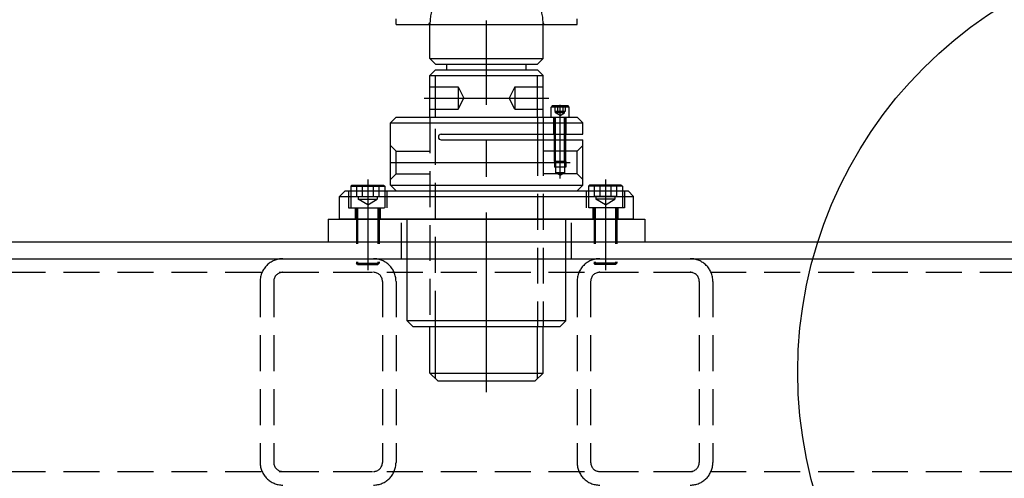
# Model space of a CAD drawing. Extents: x -87202 to -63422, y -44499 to -27673.
# Drawn here: x -79254 to -78384, y -31329 to -30924 of the extents above; entities that cross this region are included whole.
import ezdxf

# ---------------------------------------------------------------- set-up
doc = ezdxf.new("R2010")
doc.units = 0
doc.header["$LTSCALE"] = 5
doc.linetypes.add('CENTER', pattern=[50.8, 31.75, -6.35, 6.35, -6.35])
doc.linetypes.add('HIDDEN', pattern=[9.525, 6.35, -3.175])
for name, color, linetype in [('CENTER-SUPPORT', 30, 'CENTER'), ('DIM', 7, 'CONTINUOUS'), ('FRAME_01', 3, 'CONTINUOUS'), ('HIDDEN-FRAME_01', 3, 'HIDDEN'), ('HIDDEN-SUPPORT', 30, 'HIDDEN'), ('SUPPORT', 30, 'CONTINUOUS')]:
    doc.layers.add(name, color=color, linetype=linetype)

msp = doc.modelspace()

# ---------------------------------------------------------------- linework, layer by layer
at = {"layer": 'CENTER-SUPPORT'}
for p, q in [((-78851.16, -30928.24), (-78832.45, -30928.24)), ((-78841.8, -31253.24), (-78841.8, -30924.86)), ((-78896.8, -30993.24), (-78786.8, -30993.24)), ((-78776.8, -31064.24), (-78776.8, -30999.24)), ((-78926.8, -31050.24), (-78756.8, -31050.24)), ((-78946.8, -31065.24), (-78946.8, -31145.24)), ((-78736.8, -31065.24), (-78736.8, -31145.24))]:
    msp.add_line(p, q, dxfattribs=at)
at = {"layer": 'DIM'}
for p, q in [((-78886.8, -31010.24), (-78886.8, -30973.24)), ((-78796.8, -31010.24), (-78796.8, -30973.24)), ((-78780.8, -31030.24), (-78780.8, -31025.24)), ((-78772.8, -31030.24), (-78772.8, -31025.24)), ((-78886.8, -31241.24), (-78886.8, -31195.24)), ((-78796.8, -31241.24), (-78796.8, -31195.24))]:
    msp.add_line(p, q, dxfattribs=at)
msp.add_circle((-78186.8, -31235.24), 380, dxfattribs=at)
at = {"layer": 'FRAME_01'}
for p, q in [((-78981.8, -31100.24), (-78981.8, -31120.24)), ((-78981.8, -31100.24), (-78701.8, -31100.24)), ((-78701.8, -31100.24), (-78701.8, -31120.24)), ((-85406.8, -31120.24), (-78186.8, -31120.24)), ((-85406.8, -31135.24), (-78206.8, -31135.24))]:
    msp.add_line(p, q, dxfattribs=at)
at = {"layer": 'HIDDEN-FRAME_01'}
for p, q in [((-78916.8, -31135.24), (-78916.8, -31100.24)), ((-78916.8, -31135.24), (-78916.8, -31100.24)), ((-78766.8, -31135.24), (-78766.8, -31100.24)), ((-78766.8, -31135.24), (-78766.8, -31100.24)), ((-79021.8, -31135.24), (-78941.8, -31135.24)), ((-78741.8, -31135.24), (-78661.8, -31135.24)), ((-85406.8, -31147.24), (-78206.8, -31147.24)), ((-79021.8, -31147.24), (-78941.8, -31147.24)), ((-78741.8, -31147.24), (-78661.8, -31147.24)), ((-79041.8, -31155.24), (-79041.8, -31315.24)), ((-79029.8, -31155.24), (-79029.8, -31315.24)), ((-78933.8, -31155.24), (-78933.8, -31315.24)), ((-78921.8, -31155.24), (-78921.8, -31315.24)), ((-78761.8, -31155.24), (-78761.8, -31315.24)), ((-78749.8, -31155.24), (-78749.8, -31315.24)), ((-78653.8, -31155.24), (-78653.8, -31315.24)), ((-78641.8, -31155.24), (-78641.8, -31315.24)), ((-85406.8, -31323.24), (-78206.8, -31323.24)), ((-79021.8, -31323.24), (-78941.8, -31323.24)), ((-78741.8, -31323.24), (-78661.8, -31323.24))]:
    msp.add_line(p, q, dxfattribs=at)
for centre, radius, start, end in [((-79021.8, -31155.24), 20, 90, 180), ((-78941.8, -31155.24), 20, 0, 90), ((-78741.8, -31155.24), 20, 90, 180), ((-78661.8, -31155.24), 20, 0, 90), ((-79021.8, -31155.24), 8, 90, 180), ((-78941.8, -31155.24), 8, 0, 90), ((-78741.8, -31155.24), 8, 90, 180), ((-78661.8, -31155.24), 8, 0, 90), ((-79021.8, -31315.24), 20, 180, 270), ((-79021.8, -31315.24), 8, 180, 270), ((-78941.8, -31315.24), 20, 270, 0), ((-78941.8, -31315.24), 8, 270, 0), ((-78741.8, -31315.24), 20, 180, 270), ((-78741.8, -31315.24), 8, 180, 270), ((-78661.8, -31315.24), 8, 270, 0), ((-78661.8, -31315.24), 20, 270, 0)]:
    msp.add_arc(centre, radius, start, end, dxfattribs=at)
at = {"layer": 'HIDDEN-SUPPORT'}
for p, q in [((-78892.8, -30928.24), (-78891.78, -30926.73)), ((-78790.8, -30928.24), (-78791.83, -30926.73)), ((-78891.8, -30983.24), (-78866.8, -30983.24)), ((-78866.8, -30983.24), (-78866.8, -31003.24)), ((-78866.8, -30983.24), (-78861.81, -30993.24)), ((-78816.8, -30983.24), (-78821.79, -30993.24)), ((-78816.8, -30983.24), (-78816.8, -31003.24)), ((-78816.8, -30983.24), (-78791.8, -30983.24)), ((-78866.8, -31003.24), (-78861.81, -30993.24)), ((-78816.8, -31003.24), (-78821.79, -30993.24)), ((-78891.8, -31003.24), (-78866.8, -31003.24)), ((-78816.8, -31003.24), (-78791.8, -31003.24)), ((-78781.42, -31000.24), (-78781.42, -31005.24)), ((-78772.18, -31005.24), (-78781.42, -31005.24)), ((-78780.8, -31006.24), (-78780.8, -31005.24)), ((-78776.8, -31008.55), (-78780.8, -31006.24)), ((-78772.8, -31006.24), (-78780.8, -31006.24)), ((-78779.11, -31000.24), (-78779.11, -31005.24)), ((-78776.8, -31008.55), (-78772.8, -31006.24)), ((-78774.49, -31000.24), (-78774.49, -31005.24)), ((-78772.8, -31006.24), (-78772.8, -31005.24)), ((-78772.18, -31000.24), (-78772.18, -31005.24)), ((-78891.8, -31010.24), (-78891.8, -31195.24)), ((-78886.8, -31195.24), (-78886.8, -31010.24)), ((-78796.8, -31010.24), (-78796.8, -31025.24)), ((-78791.8, -31010.24), (-78791.8, -31025.24)), ((-78782.3, -31025.24), (-78782.3, -31010.24)), ((-78781.8, -31025.24), (-78781.8, -31010.24)), ((-78780.8, -31025.24), (-78780.8, -31010.24)), ((-78772.8, -31025.24), (-78772.8, -31010.24)), ((-78771.8, -31025.24), (-78771.8, -31010.24)), ((-78771.3, -31025.24), (-78771.3, -31010.24)), ((-78796.8, -31030.24), (-78796.8, -31195.24)), ((-78791.8, -31030.24), (-78791.8, -31195.24)), ((-78781.8, -31049.24), (-78781.8, -31030.24)), ((-78780.8, -31050.24), (-78780.8, -31030.24)), ((-78772.8, -31050.24), (-78772.8, -31030.24)), ((-78771.8, -31049.24), (-78771.8, -31030.24)), ((-78921.8, -31040.24), (-78926.8, -31035.24)), ((-78921.8, -31040.24), (-78891.8, -31040.24)), ((-78921.8, -31060.24), (-78921.8, -31040.24)), ((-78761.8, -31040.24), (-78791.8, -31040.24)), ((-78761.8, -31040.24), (-78756.8, -31035.24)), ((-78761.8, -31060.24), (-78761.8, -31040.24)), ((-78771.8, -31049.24), (-78781.8, -31049.24)), ((-78780.8, -31050.24), (-78781.8, -31049.24)), ((-78781.8, -31049.24), (-78781.8, -31054.24)), ((-78772.8, -31050.24), (-78780.8, -31050.24)), ((-78780.8, -31050.24), (-78780.8, -31059.24)), ((-78772.8, -31050.24), (-78771.8, -31049.24)), ((-78772.8, -31050.24), (-78772.8, -31059.24)), ((-78771.8, -31049.24), (-78771.8, -31054.24)), ((-78771.8, -31054.24), (-78781.8, -31054.24)), ((-78921.8, -31060.24), (-78926.8, -31065.24)), ((-78921.8, -31060.24), (-78891.8, -31060.24)), ((-78761.8, -31060.24), (-78791.8, -31060.24)), ((-78772.8, -31059.24), (-78780.8, -31059.24)), ((-78776.8, -31061.55), (-78780.8, -31059.24)), ((-78776.8, -31061.55), (-78772.8, -31059.24)), ((-78761.8, -31060.24), (-78756.8, -31065.24)), ((-78963.8, -31075.24), (-78963.8, -31090.24)), ((-78960.8, -31070.24), (-78961.8, -31071.24)), ((-78961.8, -31071.24), (-78931.8, -31071.24)), ((-78961.8, -31071.24), (-78961.8, -31090.24)), ((-78960.8, -31070.24), (-78932.8, -31070.24)), ((-78956.62, -31070.24), (-78956.62, -31080.24)), ((-78951.71, -31070.24), (-78951.71, -31080.24)), ((-78941.9, -31070.24), (-78941.9, -31080.24)), ((-78936.99, -31070.24), (-78936.99, -31080.24)), ((-78932.8, -31070.24), (-78931.8, -31071.24)), ((-78931.8, -31071.24), (-78931.8, -31090.24)), ((-78929.8, -31075.24), (-78929.8, -31090.24)), ((-78843.28, -31075.24), (-78839.88, -31075.24)), ((-78753.8, -31075.24), (-78753.8, -31090.24)), ((-78750.8, -31070.24), (-78751.8, -31071.24)), ((-78721.8, -31071.24), (-78751.8, -31071.24)), ((-78751.8, -31071.24), (-78751.8, -31090.24)), ((-78722.8, -31070.24), (-78750.8, -31070.24)), ((-78746.62, -31070.24), (-78746.62, -31080.24)), ((-78741.71, -31070.24), (-78741.71, -31080.24)), ((-78731.9, -31070.24), (-78731.9, -31080.24)), ((-78726.99, -31070.24), (-78726.99, -31080.24)), ((-78722.8, -31070.24), (-78721.8, -31071.24)), ((-78721.8, -31071.24), (-78721.8, -31090.24)), ((-78719.8, -31075.24), (-78719.8, -31090.24)), ((-78956.62, -31080.24), (-78936.99, -31080.24)), ((-78955.3, -31080.24), (-78955.3, -31082.74)), ((-78955.3, -31082.74), (-78938.3, -31082.74)), ((-78946.8, -31087.65), (-78955.3, -31082.74)), ((-78946.8, -31087.65), (-78938.3, -31082.74)), ((-78938.3, -31080.24), (-78938.3, -31082.74)), ((-78726.99, -31080.24), (-78746.62, -31080.24)), ((-78745.3, -31080.24), (-78745.3, -31082.74)), ((-78728.3, -31082.74), (-78745.3, -31082.74)), ((-78736.8, -31087.65), (-78745.3, -31082.74)), ((-78736.8, -31087.65), (-78728.3, -31082.74)), ((-78728.3, -31080.24), (-78728.3, -31082.74)), ((-78963.8, -31090.24), (-78929.8, -31090.24)), ((-78957.8, -31090.24), (-78957.8, -31100.24)), ((-78956.8, -31090.24), (-78956.8, -31139.24)), ((-78955.8, -31090.24), (-78955.8, -31140.24)), ((-78937.8, -31090.24), (-78937.8, -31140.24)), ((-78936.8, -31090.24), (-78936.8, -31139.24)), ((-78935.8, -31090.24), (-78935.8, -31100.24)), ((-78719.8, -31090.24), (-78753.8, -31090.24)), ((-78747.8, -31090.24), (-78747.8, -31100.24)), ((-78746.8, -31090.24), (-78746.8, -31139.24)), ((-78745.8, -31090.24), (-78745.8, -31140.24)), ((-78727.8, -31090.24), (-78727.8, -31140.24)), ((-78726.8, -31090.24), (-78726.8, -31139.24)), ((-78725.8, -31090.24), (-78725.8, -31100.24)), ((-78956.8, -31139.24), (-78936.8, -31139.24)), ((-78955.8, -31140.24), (-78956.8, -31139.24)), ((-78955.8, -31140.24), (-78937.8, -31140.24)), ((-78937.8, -31140.24), (-78936.8, -31139.24)), ((-78726.8, -31139.24), (-78746.8, -31139.24)), ((-78745.8, -31140.24), (-78746.8, -31139.24)), ((-78727.8, -31140.24), (-78745.8, -31140.24)), ((-78727.8, -31140.24), (-78726.8, -31139.24))]:
    msp.add_line(p, q, dxfattribs=at)
msp.add_arc((-78841.8, -30928.24), 50, 0, 180, dxfattribs=at)
at = {"layer": 'SUPPORT'}
for p, q in [((-78921.8, -30928.24), (-78921.8, -30923.24)), ((-78921.8, -30928.24), (-78901.8, -30928.24)), ((-78921.8, -30928.24), (-78761.8, -30928.24)), ((-78891.8, -30958.24), (-78891.8, -30928.24)), ((-78791.8, -30958.24), (-78791.8, -30928.24)), ((-78761.8, -30928.24), (-78761.8, -30923.24)), ((-78891.8, -30958.24), (-78791.8, -30958.24)), ((-78891.8, -30958.24), (-78886.8, -30963.24)), ((-78886.8, -30963.24), (-78796.8, -30963.24)), ((-78876.8, -30968.24), (-78876.8, -30963.24)), ((-78806.8, -30968.24), (-78806.8, -30963.24)), ((-78796.8, -30963.24), (-78791.8, -30958.24)), ((-78886.8, -30968.24), (-78891.8, -30973.24)), ((-78886.8, -30968.24), (-78796.8, -30968.24)), ((-78796.8, -30968.24), (-78791.8, -30973.24)), ((-78891.8, -30973.24), (-78791.8, -30973.24)), ((-78891.8, -31010.24), (-78891.8, -30973.24)), ((-78791.8, -31010.24), (-78791.8, -30973.24)), ((-78783.8, -31000.24), (-78784.8, -31001.24)), ((-78768.8, -31001.24), (-78784.8, -31001.24)), ((-78784.8, -31010.24), (-78784.8, -31001.24)), ((-78769.8, -31000.24), (-78783.8, -31000.24)), ((-78768.8, -31001.24), (-78769.8, -31000.24)), ((-78768.8, -31010.24), (-78768.8, -31001.24)), ((-78921.8, -31010.24), (-78926.8, -31015.24)), ((-78926.8, -31015.24), (-78756.8, -31015.24)), ((-78926.8, -31070.24), (-78926.8, -31015.24)), ((-78921.8, -31010.24), (-78841.8, -31010.24)), ((-78841.8, -31010.24), (-78761.8, -31010.24)), ((-78761.8, -31010.24), (-78756.8, -31015.24)), ((-78756.8, -31025.24), (-78756.8, -31015.24)), ((-78881.8, -31025.24), (-78756.8, -31025.24)), ((-78881.8, -31030.24), (-78756.8, -31030.24)), ((-78791.8, -31025.24), (-78791.8, -31030.24)), ((-78781.8, -31030.24), (-78781.8, -31025.24)), ((-78771.8, -31030.24), (-78771.8, -31025.24)), ((-78756.8, -31070.24), (-78756.8, -31030.24)), ((-78966.8, -31075.24), (-78971.8, -31080.24)), ((-78966.8, -31075.24), (-78716.8, -31075.24)), ((-78926.8, -31070.24), (-78756.8, -31070.24)), ((-78921.8, -31075.24), (-78926.8, -31070.24)), ((-78761.8, -31075.24), (-78756.8, -31070.24)), ((-78716.8, -31075.24), (-78711.8, -31080.24)), ((-78971.8, -31100.24), (-78971.8, -31080.24)), ((-78971.8, -31080.24), (-78711.8, -31080.24)), ((-78711.8, -31100.24), (-78711.8, -31080.24)), ((-78711.8, -31100.24), (-78971.8, -31100.24)), ((-78911.8, -31190.24), (-78911.8, -31100.24)), ((-78771.8, -31190.24), (-78771.8, -31100.24)), ((-78906.8, -31195.24), (-78911.8, -31190.24)), ((-78771.8, -31190.24), (-78911.8, -31190.24)), ((-78906.8, -31195.24), (-78776.8, -31195.24)), ((-78891.8, -31236.24), (-78891.8, -31195.24)), ((-78791.8, -31236.24), (-78791.8, -31195.24)), ((-78776.8, -31195.24), (-78771.8, -31190.24)), ((-78891.8, -31236.24), (-78791.8, -31236.24)), ((-78884.8, -31243.24), (-78891.8, -31236.24)), ((-78798.8, -31243.24), (-78791.8, -31236.24)), ((-78884.8, -31243.24), (-78798.8, -31243.24))]:
    msp.add_line(p, q, dxfattribs=at)
at = {"layer": 'SUPPORT', "color": 7}
msp.add_line((-78796.8, -31025.24), (-78796.8, -31030.24), dxfattribs=at)
at = {"layer": 'SUPPORT'}
msp.add_arc((-78881.8, -31027.74), 2.5, 90, 270, dxfattribs=at)

doc.saveas('drawing.dxf')
